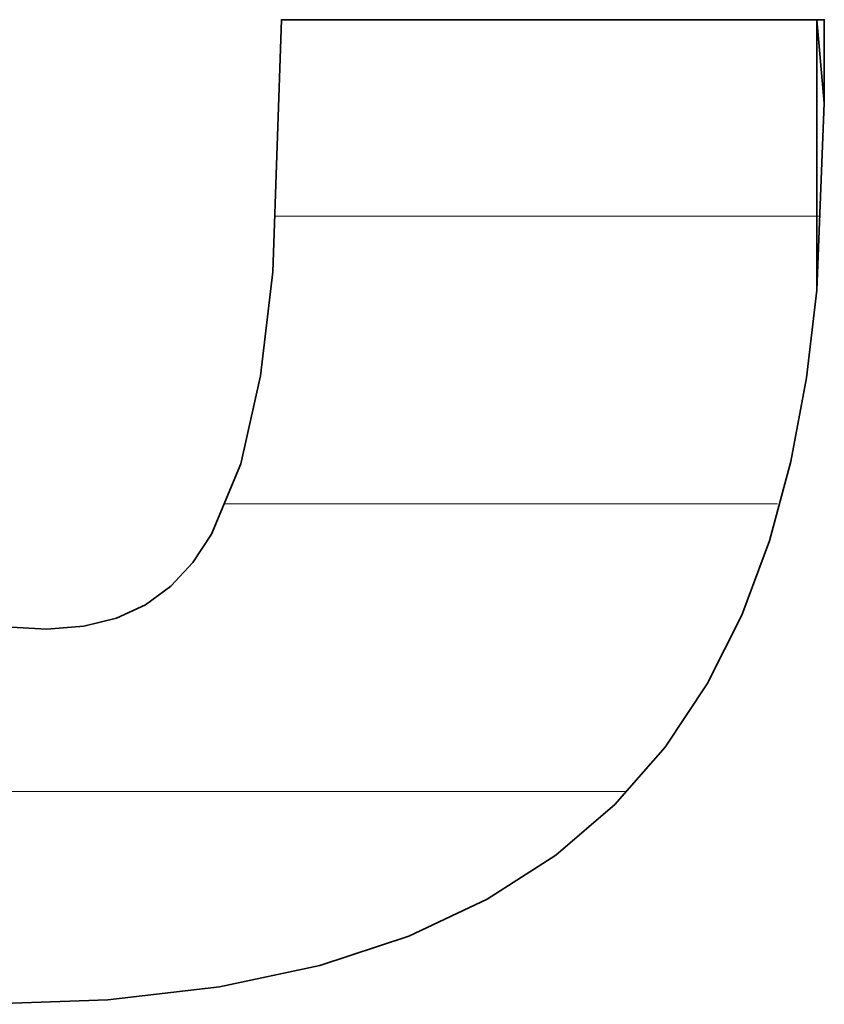
# Model space of a CAD drawing. Units: millimetres. Extents: x 59 to 11996, y 24 to 8424.
# Drawn here: x 8669 to 8688, y 254 to 278 of the extents above; entities that cross this region are included whole.
import ezdxf

# ---------------------------------------------------------------- set-up
doc = ezdxf.new("R2010")
doc.units = ezdxf.units.MM
doc.header["$MEASUREMENT"] = 0
doc.layers.add('(1) Shape lines', color=7, linetype='Continuous', lineweight=35)
doc.layers.add('(9) Sheet', color=7, linetype='Continuous', lineweight=35)

# ---------------------------------------------------------------- blocks, each defined once
blk = doc.blocks.new('HATCH_1116_8e5b4188-0124-4e1d-a8b2-de18c0ae572f')
at = {"layer": '(1) Shape lines', "color": 0, "lineweight": 9}
blk.add_line((8669.036, 259), (8668.363, 259), dxfattribs=at)
blk = doc.blocks.new('HATCH_1121_abc3a911-fa06-4cdc-8294-b5c247847d31')
at = {"layer": '(1) Shape lines', "color": 0, "lineweight": 9}
blk.add_line((8669.072, 259), (8669.036, 259), dxfattribs=at)
blk = doc.blocks.new('HATCH_1122_43bbd4f4-594f-4f7b-8da9-7a1693547048')
at = {"layer": '(1) Shape lines', "color": 0, "lineweight": 9}
blk.add_line((8669.118, 259), (8669.072, 259), dxfattribs=at)
blk = doc.blocks.new('HATCH_1127_4d67826a-ca21-44df-b5e9-c2ff5602dc5d')
at = {"layer": '(1) Shape lines', "color": 0, "lineweight": 9}
blk.add_line((8669.224, 259), (8669.118, 259), dxfattribs=at)
blk = doc.blocks.new('HATCH_1128_9e0eb688-2c2a-40b8-85e6-648b4e00bf75')
at = {"layer": '(1) Shape lines', "color": 0, "lineweight": 9}
blk.add_line((8669.36, 259), (8669.224, 259), dxfattribs=at)
blk = doc.blocks.new('HATCH_1133_215e9ab2-6796-45f3-a7b2-aadb7bd3eb2f')
at = {"layer": '(1) Shape lines', "color": 0, "lineweight": 9}
blk.add_line((8669.903, 259), (8669.36, 259), dxfattribs=at)
blk = doc.blocks.new('HATCH_1134_3eab3931-cbf1-4952-8cbc-a337830a30b6')
at = {"layer": '(1) Shape lines', "color": 0, "lineweight": 9}
blk.add_line((8670.588, 259), (8669.903, 259), dxfattribs=at)
blk = doc.blocks.new('HATCH_1139_73d2ba5e-4a31-4b35-b58d-3f1a38922a86')
at = {"layer": '(1) Shape lines', "color": 0, "lineweight": 9}
blk.add_line((8670.801, 259), (8670.588, 259), dxfattribs=at)
blk = doc.blocks.new('HATCH_1140_9989c51e-35fb-4097-a2e2-2134b211f759')
at = {"layer": '(1) Shape lines', "color": 0, "lineweight": 9}
blk.add_line((8671.054, 259), (8670.801, 259), dxfattribs=at)
blk = doc.blocks.new('HATCH_1145_25c78ff1-87df-4037-a582-06ae2f38165a')
at = {"layer": '(1) Shape lines', "color": 0, "lineweight": 9}
blk.add_line((8671.415, 259), (8671.054, 259), dxfattribs=at)
blk = doc.blocks.new('HATCH_1146_f964c6d3-b308-4c10-a66f-dbee2894d35c')
at = {"layer": '(1) Shape lines', "color": 0, "lineweight": 9}
blk.add_line((8671.833, 259), (8671.415, 259), dxfattribs=at)
blk = doc.blocks.new('HATCH_1151_667cc3cd-a96d-4a82-99d3-43ba135a92e9')
at = {"layer": '(1) Shape lines', "color": 0, "lineweight": 9}
blk.add_line((8672.099, 259), (8671.833, 259), dxfattribs=at)
blk = doc.blocks.new('HATCH_1152_3fe78c1e-2658-4ba1-a3d3-bfbb1e2be433')
at = {"layer": '(1) Shape lines', "color": 0, "lineweight": 9}
blk.add_line((8672.375, 259), (8672.099, 259), dxfattribs=at)
blk = doc.blocks.new('HATCH_1157_191b629c-4815-48de-a91b-0956c57d7784')
at = {"layer": '(1) Shape lines', "color": 0, "lineweight": 9}
blk.add_line((8672.593, 259), (8672.375, 259), dxfattribs=at)
blk = doc.blocks.new('HATCH_1158_bd6d1f3f-08e3-4bfc-aa03-eefee06367fa')
at = {"layer": '(1) Shape lines', "color": 0, "lineweight": 9}
blk.add_line((8672.802, 259), (8672.593, 259), dxfattribs=at)
blk = doc.blocks.new('HATCH_1163_1766a0d2-e9df-411f-94a8-d676e1282ba5')
at = {"layer": '(1) Shape lines', "color": 0, "lineweight": 9}
blk.add_line((8673.107, 259), (8672.802, 259), dxfattribs=at)
blk = doc.blocks.new('HATCH_1164_da992a25-aacf-4528-9341-af2064b1c199')
at = {"layer": '(1) Shape lines', "color": 0, "lineweight": 9}
blk.add_line((8673.37, 259), (8673.107, 259), dxfattribs=at)
blk = doc.blocks.new('HATCH_1169_d8240161-7466-42e4-a61e-198fa7e96f6a')
at = {"layer": '(1) Shape lines', "color": 0, "lineweight": 9}
blk.add_line((8673.379, 259), (8673.37, 259), dxfattribs=at)
blk = doc.blocks.new('HATCH_1170_2defcab2-0dab-4403-b346-df26ab498edf')
at = {"layer": '(1) Shape lines', "color": 0, "lineweight": 9}
blk.add_line((8673.387, 259), (8673.379, 259), dxfattribs=at)
blk = doc.blocks.new('HATCH_1175_e60dfc5d-2400-43d8-aa90-14c15d613dfe')
at = {"layer": '(1) Shape lines', "color": 0, "lineweight": 9}
blk.add_line((8673.467, 259), (8673.387, 259), dxfattribs=at)
blk = doc.blocks.new('HATCH_1176_98ee6911-9060-44c4-b7a7-5f2db189deb1')
at = {"layer": '(1) Shape lines', "color": 0, "lineweight": 9}
blk.add_line((8673.527, 259), (8673.467, 259), dxfattribs=at)
blk = doc.blocks.new('HATCH_1181_fbb39ff3-da15-4edc-8523-99315c98307d')
at = {"layer": '(1) Shape lines', "color": 0, "lineweight": 9}
blk.add_line((8673.549, 259), (8673.527, 259), dxfattribs=at)
blk = doc.blocks.new('HATCH_1182_17596308-853c-4687-904b-c0a6fe10a84b')
at = {"layer": '(1) Shape lines', "color": 0, "lineweight": 9}
blk.add_line((8673.564, 259), (8673.549, 259), dxfattribs=at)
blk = doc.blocks.new('HATCH_1187_78b3bcd5-d94f-459d-b909-29d0aa8edcb9')
at = {"layer": '(1) Shape lines', "color": 0, "lineweight": 9}
blk.add_line((8673.844, 259), (8673.564, 259), dxfattribs=at)
blk = doc.blocks.new('HATCH_1188_a60a1e85-b58b-4edb-bf18-4ca3936d29b2')
at = {"layer": '(1) Shape lines', "color": 0, "lineweight": 9}
for p, q in [((8674.037, 266), (8673.678, 266)), ((8674.037, 259), (8673.844, 259))]:
    blk.add_line(p, q, dxfattribs=at)
blk = doc.blocks.new('HATCH_1193_6b8aa4c9-9a11-482b-8b55-377c1475d211')
at = {"layer": '(1) Shape lines', "color": 0, "lineweight": 9}
for p, q in [((8674.04, 266), (8674.037, 266)), ((8674.066, 259), (8674.037, 259))]:
    blk.add_line(p, q, dxfattribs=at)
blk = doc.blocks.new('HATCH_1194_a9867ba8-4d9c-4e1b-a448-354926e026dc')
at = {"layer": '(1) Shape lines', "color": 0, "lineweight": 9}
for p, q in [((8674.083, 266), (8674.04, 266)), ((8674.083, 259), (8674.066, 259))]:
    blk.add_line(p, q, dxfattribs=at)
blk = doc.blocks.new('HATCH_1199_ae7c3c66-ab4c-4c48-b033-503e1196c275')
at = {"layer": '(1) Shape lines', "color": 0, "lineweight": 9}
for p, q in [((8674.105, 266), (8674.083, 266)), ((8674.261, 259), (8674.083, 259))]:
    blk.add_line(p, q, dxfattribs=at)
blk = doc.blocks.new('HATCH_1200_55731250-f673-4855-acdd-f95c67bbc042')
at = {"layer": '(1) Shape lines', "color": 0, "lineweight": 9}
for p, q in [((8674.363, 266), (8674.105, 266)), ((8674.363, 259), (8674.261, 259))]:
    blk.add_line(p, q, dxfattribs=at)
blk = doc.blocks.new('HATCH_1205_4c924843-58a9-4fa1-a64a-a9f5a0f8b94c')
at = {"layer": '(1) Shape lines', "color": 0, "lineweight": 9}
for p, q in [((8674.396, 266), (8674.363, 266)), ((8674.497, 259), (8674.363, 259))]:
    blk.add_line(p, q, dxfattribs=at)
blk = doc.blocks.new('HATCH_1206_a76f7c60-b59c-4cfc-89a2-64df890c4261')
at = {"layer": '(1) Shape lines', "color": 0, "lineweight": 9}
for p, q in [((8674.563, 266), (8674.396, 266)), ((8674.563, 259), (8674.497, 259))]:
    blk.add_line(p, q, dxfattribs=at)
blk = doc.blocks.new('HATCH_1211_5171699d-8863-4b64-9a9f-7796feb062f9')
at = {"layer": '(1) Shape lines', "color": 0, "lineweight": 9}
for p, q in [((8674.569, 266), (8674.563, 266)), ((8674.58, 259), (8674.563, 259))]:
    blk.add_line(p, q, dxfattribs=at)
blk = doc.blocks.new('HATCH_1212_c324194a-2d62-4e9f-9d71-b2e9d1ce6356')
at = {"layer": '(1) Shape lines', "color": 0, "lineweight": 9}
for p, q in [((8674.588, 266), (8674.569, 266)), ((8674.588, 259), (8674.58, 259))]:
    blk.add_line(p, q, dxfattribs=at)
blk = doc.blocks.new('HATCH_1217_28fbf679-5f9f-4bb3-9bc0-1cfe4d5968d4')
at = {"layer": '(1) Shape lines', "color": 0, "lineweight": 9}
for p, q in [((8674.648, 266), (8674.588, 266)), ((8674.775, 259), (8674.588, 259))]:
    blk.add_line(p, q, dxfattribs=at)
blk = doc.blocks.new('HATCH_1218_614341e0-960e-4e9a-b4ad-9c748762546d')
at = {"layer": '(1) Shape lines', "color": 0, "lineweight": 9}
for p, q in [((8674.857, 266), (8674.648, 266)), ((8674.857, 259), (8674.775, 259))]:
    blk.add_line(p, q, dxfattribs=at)
blk = doc.blocks.new('HATCH_1223_4046d43f-d55c-459a-84b9-c75d4358df7a')
at = {"layer": '(1) Shape lines', "color": 0, "lineweight": 9}
for p, q in [((8674.927, 266), (8674.857, 266)), ((8675.015, 259), (8674.857, 259))]:
    blk.add_line(p, q, dxfattribs=at)
blk = doc.blocks.new('HATCH_1224_e08a4049-bb48-4993-8d2d-b6209ceb6e7d')
at = {"layer": '(1) Shape lines', "color": 0, "lineweight": 9}
for p, q in [((8675.07, 273), (8674.904, 273)), ((8675.07, 266), (8674.927, 266)), ((8675.07, 259), (8675.015, 259))]:
    blk.add_line(p, q, dxfattribs=at)
blk = doc.blocks.new('HATCH_1229_5274769b-90fa-4d60-aac7-726fc24ec307')
at = {"layer": '(1) Shape lines', "color": 0, "lineweight": 9}
for p, q in [((8675.264, 273), (8675.07, 273)), ((8675.547, 266), (8675.07, 266)), ((8675.831, 259), (8675.07, 259))]:
    blk.add_line(p, q, dxfattribs=at)
blk = doc.blocks.new('HATCH_1230_142ae98d-9271-4dd0-9f76-4df956963f9e')
at = {"layer": '(1) Shape lines', "color": 0, "lineweight": 9}
for p, q in [((8676.002, 273), (8675.264, 273)), ((8676.002, 266), (8675.547, 266)), ((8676.002, 259), (8675.831, 259))]:
    blk.add_line(p, q, dxfattribs=at)
blk = doc.blocks.new('HATCH_1235_6dd123b8-c5a5-421e-8e93-f39866c39e75')
at = {"layer": '(1) Shape lines', "color": 0, "lineweight": 9}
for p, q in [((8676.24, 273), (8676.002, 273)), ((8676.588, 266), (8676.002, 266)), ((8676.936, 259), (8676.002, 259))]:
    blk.add_line(p, q, dxfattribs=at)
blk = doc.blocks.new('HATCH_1236_ed54f8ed-01dc-4329-9087-0fc21c2233d1')
at = {"layer": '(1) Shape lines', "color": 0, "lineweight": 9}
for p, q in [((8677.129, 273), (8676.24, 273)), ((8677.129, 266), (8676.588, 266)), ((8677.129, 259), (8676.936, 259))]:
    blk.add_line(p, q, dxfattribs=at)
blk = doc.blocks.new('HATCH_1241_28861c53-4b62-4987-af48-4a8020b7174b')
at = {"layer": '(1) Shape lines', "color": 0, "lineweight": 9}
for p, q in [((8677.352, 273), (8677.129, 273)), ((8677.678, 266), (8677.129, 266)), ((8678.004, 259), (8677.129, 259))]:
    blk.add_line(p, q, dxfattribs=at)
blk = doc.blocks.new('HATCH_1242_a1d9e3ba-b230-40ff-8eb0-d5d7b1666645')
at = {"layer": '(1) Shape lines', "color": 0, "lineweight": 9}
for p, q in [((8678.168, 273), (8677.352, 273)), ((8678.168, 266), (8677.678, 266)), ((8678.168, 259), (8678.004, 259))]:
    blk.add_line(p, q, dxfattribs=at)
blk = doc.blocks.new('HATCH_1247_1c69cbbb-3eb1-45e6-818a-187136f97648')
at = {"layer": '(1) Shape lines', "color": 0, "lineweight": 9}
for p, q in [((8678.595, 273), (8678.168, 273)), ((8679.219, 266), (8678.168, 266)), ((8679.843, 259), (8678.168, 259))]:
    blk.add_line(p, q, dxfattribs=at)
blk = doc.blocks.new('HATCH_1248_b81b1033-e962-4c18-b425-f4ddf8506f7c')
at = {"layer": '(1) Shape lines', "color": 0, "lineweight": 9}
for p, q in [((8680.077, 273), (8678.595, 273)), ((8680.077, 266), (8679.219, 266)), ((8680.077, 259), (8679.843, 259))]:
    blk.add_line(p, q, dxfattribs=at)
blk = doc.blocks.new('HATCH_1253_a179803b-1a4b-47d0-bd93-780914ade267')
at = {"layer": '(1) Shape lines', "color": 0, "lineweight": 9}
for p, q in [((8680.134, 273), (8680.077, 273)), ((8680.218, 266), (8680.077, 266)), ((8680.302, 259), (8680.077, 259))]:
    blk.add_line(p, q, dxfattribs=at)
blk = doc.blocks.new('HATCH_1254_70939031-1654-4ed3-825c-02d47a2d41d0')
at = {"layer": '(1) Shape lines', "color": 0, "lineweight": 9}
for p, q in [((8680.331, 273), (8680.134, 273)), ((8680.331, 266), (8680.218, 266)), ((8680.331, 259), (8680.302, 259))]:
    blk.add_line(p, q, dxfattribs=at)
blk = doc.blocks.new('HATCH_1259_e529e5d8-3d52-49c9-9b5f-b0501cb6a226')
at = {"layer": '(1) Shape lines', "color": 0, "lineweight": 9}
for p, q in [((8680.663, 273), (8680.331, 273)), ((8681.15, 266), (8680.331, 266)), ((8681.636, 259), (8680.331, 259))]:
    blk.add_line(p, q, dxfattribs=at)
blk = doc.blocks.new('HATCH_1260_2f8535ab-14c5-4a8d-be9f-3e2ce41f4997')
at = {"layer": '(1) Shape lines', "color": 0, "lineweight": 9}
for p, q in [((8681.744, 273), (8680.663, 273)), ((8681.744, 266), (8681.15, 266)), ((8681.744, 259), (8681.636, 259))]:
    blk.add_line(p, q, dxfattribs=at)
blk = doc.blocks.new('HATCH_1265_f483ec6f-c457-4145-95bb-5b44596bc29c')
at = {"layer": '(1) Shape lines', "color": 0, "lineweight": 9}
for p, q in [((8682.051, 273), (8681.744, 273)), ((8682.5, 266), (8681.744, 266)), ((8682.949, 259), (8681.744, 259))]:
    blk.add_line(p, q, dxfattribs=at)
blk = doc.blocks.new('HATCH_1266_62c558a1-7810-4e32-914e-6f47710a7350')
at = {"layer": '(1) Shape lines', "color": 0, "lineweight": 9}
for p, q in [((8682.981, 273), (8682.051, 273)), ((8682.981, 266), (8682.5, 266)), ((8682.981, 259), (8682.949, 259))]:
    blk.add_line(p, q, dxfattribs=at)
blk = doc.blocks.new('HATCH_1271_1599895b-938f-430b-8ce3-641bccf6c6db')
at = {"layer": '(1) Shape lines', "color": 0, "lineweight": 9}
for p, q in [((8683.031, 273), (8682.981, 273)), ((8683.105, 266), (8682.981, 266)), ((8683.179, 259), (8682.981, 259))]:
    blk.add_line(p, q, dxfattribs=at)
blk = doc.blocks.new('HATCH_1272_a28d7d0b-9121-4f92-b337-36c111f58761')
at = {"layer": '(1) Shape lines', "color": 0, "lineweight": 9}
for p, q in [((8683.182, 273), (8683.031, 273)), ((8683.182, 266), (8683.105, 266)), ((8683.182, 259), (8683.179, 259))]:
    blk.add_line(p, q, dxfattribs=at)
blk = doc.blocks.new('HATCH_1277_29680ea8-6355-4127-a485-e7b679238cb7')
at = {"layer": '(1) Shape lines', "color": 0, "lineweight": 9}
for p, q in [((8683.514, 273), (8683.182, 273)), ((8683.998, 266), (8683.182, 266)), ((8683.462, 259), (8683.182, 259))]:
    blk.add_line(p, q, dxfattribs=at)
blk = doc.blocks.new('HATCH_1278_6fadbd21-a9b6-40f0-9f3b-3f015afdeb64')
at = {"layer": '(1) Shape lines', "color": 0, "lineweight": 9}
for p, q in [((8684.408, 273), (8683.514, 273)), ((8684.408, 266), (8683.998, 266))]:
    blk.add_line(p, q, dxfattribs=at)
blk = doc.blocks.new('HATCH_1283_b461b822-60ff-4243-882f-ca0742072036')
at = {"layer": '(1) Shape lines', "color": 0, "lineweight": 9}
for p, q in [((8684.597, 273), (8684.408, 273)), ((8684.875, 266), (8684.408, 266))]:
    blk.add_line(p, q, dxfattribs=at)
blk = doc.blocks.new('HATCH_1284_ef1fbaec-795f-4b99-a444-851ddbee669e')
at = {"layer": '(1) Shape lines', "color": 0, "lineweight": 9}
for p, q in [((8685.064, 273), (8684.597, 273)), ((8685.064, 266), (8684.875, 266))]:
    blk.add_line(p, q, dxfattribs=at)
blk = doc.blocks.new('HATCH_1289_cf7860b9-bc93-41eb-bf96-ebe6843764ba')
at = {"layer": '(1) Shape lines', "color": 0, "lineweight": 9}
for p, q in [((8685.465, 273), (8685.064, 273)), ((8686.051, 266), (8685.064, 266))]:
    blk.add_line(p, q, dxfattribs=at)
blk = doc.blocks.new('HATCH_1290_7a2d7cf0-2824-47b3-af74-05ad6cac047e')
at = {"layer": '(1) Shape lines', "color": 0, "lineweight": 9}
for p, q in [((8686.277, 273), (8685.465, 273)), ((8686.277, 266), (8686.051, 266))]:
    blk.add_line(p, q, dxfattribs=at)
blk = doc.blocks.new('HATCH_1295_a8e83a8c-77d3-4b10-acdc-5de00121d370')
at = {"layer": '(1) Shape lines', "color": 0, "lineweight": 9}
for p, q in [((8686.38, 273), (8686.277, 273)), ((8686.531, 266), (8686.277, 266))]:
    blk.add_line(p, q, dxfattribs=at)
blk = doc.blocks.new('HATCH_1296_68bc243c-a538-4efa-9b58-5d9e4ccf9f95')
at = {"layer": '(1) Shape lines', "color": 0, "lineweight": 9}
for p, q in [((8686.569, 273), (8686.38, 273)), ((8686.569, 266), (8686.531, 266))]:
    blk.add_line(p, q, dxfattribs=at)
blk = doc.blocks.new('HATCH_1301_9f09d977-940e-4cc1-90ca-670e1a439e85')
at = {"layer": '(1) Shape lines', "color": 0, "lineweight": 9}
for p, q in [((8686.969, 273), (8686.569, 273)), ((8687.14, 266), (8686.569, 266))]:
    blk.add_line(p, q, dxfattribs=at)
blk = doc.blocks.new('HATCH_1302_49af3a08-42f2-41d9-97a8-00248af7320c')
at = {"layer": '(1) Shape lines', "color": 0, "lineweight": 9}
blk.add_line((8687.468, 273), (8686.969, 273), dxfattribs=at)
blk = doc.blocks.new('HATCH_1307_3e9a9f93-c905-4bdf-b12e-c0c1f71e92fa')
at = {"layer": '(1) Shape lines', "color": 0, "lineweight": 9}
blk.add_line((8687.474, 273), (8687.468, 273), dxfattribs=at)
blk = doc.blocks.new('HATCH_1308_04be1e9e-1af2-4bbe-b59e-5720076aadc2')
at = {"layer": '(1) Shape lines', "color": 0, "lineweight": 9}
blk.add_line((8687.482, 273), (8687.474, 273), dxfattribs=at)
blk = doc.blocks.new('HATCH_1313_88ea4699-15ab-4bbf-ae3d-2d5c5c23b801')
at = {"layer": '(1) Shape lines', "color": 0, "lineweight": 9}
blk.add_line((8687.652, 273), (8687.482, 273), dxfattribs=at)
blk = doc.blocks.new('HATCH_1314_17eecae8-4f7a-42e7-9969-fa4f61efb201')
at = {"layer": '(1) Shape lines', "color": 0, "lineweight": 9}
blk.add_line((8687.789, 273), (8687.652, 273), dxfattribs=at)
blk = doc.blocks.new('HATCH_1319_6872c30a-6a90-41ec-98d2-70817f19fd0a')
at = {"layer": '(1) Shape lines', "color": 0, "lineweight": 9}
blk.add_line((8688.013, 273), (8687.789, 273), dxfattribs=at)
blk = doc.blocks.new('HATCH_1320_7c0f3791-8442-4142-ae70-4f38be183a46')
at = {"layer": '(1) Shape lines', "color": 0, "lineweight": 9}
blk.add_line((8688.097, 273), (8688.013, 273), dxfattribs=at)
blk = doc.blocks.new('HATCH_1323_5b45fd7c-c07b-4c68-b750-d50f62529979')
at = {"layer": '(1) Shape lines', "color": 0, "lineweight": 9}
blk.add_line((8688.17, 273), (8688.097, 273), dxfattribs=at)
blk = doc.blocks.new('GROUP_0_a8a60a37-95ac-400a-8891-14cf12a95e61')
at = {"layer": '(9) Sheet', "color": 7, "linetype": 'Continuous', "lineweight": 35, "ltscale": 20}
blk.add_lwpolyline([(8667.816, 253.815), (8670.841, 253.924), (8673.564, 254.243), (8676.002, 254.764), (8678.168, 255.477), (8680.077, 256.374), (8681.744, 257.446), (8683.182, 258.682), (8684.408, 260.075), (8685.434, 261.615), (8686.277, 263.293), (8686.95, 265.1), (8687.468, 267.027), (8687.845, 269.065), (8688.097, 271.204), (8688.281, 275.751), (8688.281, 277.786), (8675.07, 277.786), (8674.857, 271.651), (8674.563, 269.116), (8674.083, 266.975), (8673.37, 265.259), (8672.91, 264.569), (8672.375, 263.996), (8671.759, 263.544), (8671.054, 263.217), (8670.257, 263.018), (8669.36, 262.95), (8668.349, 263.005)], dxfattribs=at)
at = {"layer": '(9) Sheet', "color": 154, "linetype": 'Continuous', "lineweight": 35, "ltscale": 20}
for points in [[(8688.097, 271.204), (8688.097, 277.786), (8688.281, 275.751)], [(8688.281, 275.751), (8688.097, 277.786), (8688.281, 277.786)]]:
    blk.add_lwpolyline(points, close=True, dxfattribs=at)
at = {"layer": '(1) Shape lines', "color": 154, "linetype": 'ByBlock'}
for name in ['HATCH_1224_e08a4049-bb48-4993-8d2d-b6209ceb6e7d', 'HATCH_1229_5274769b-90fa-4d60-aac7-726fc24ec307', 'HATCH_1230_142ae98d-9271-4dd0-9f76-4df956963f9e', 'HATCH_1235_6dd123b8-c5a5-421e-8e93-f39866c39e75', 'HATCH_1236_ed54f8ed-01dc-4329-9087-0fc21c2233d1', 'HATCH_1241_28861c53-4b62-4987-af48-4a8020b7174b', 'HATCH_1242_a1d9e3ba-b230-40ff-8eb0-d5d7b1666645', 'HATCH_1247_1c69cbbb-3eb1-45e6-818a-187136f97648', 'HATCH_1248_b81b1033-e962-4c18-b425-f4ddf8506f7c', 'HATCH_1253_a179803b-1a4b-47d0-bd93-780914ade267', 'HATCH_1254_70939031-1654-4ed3-825c-02d47a2d41d0', 'HATCH_1259_e529e5d8-3d52-49c9-9b5f-b0501cb6a226', 'HATCH_1260_2f8535ab-14c5-4a8d-be9f-3e2ce41f4997', 'HATCH_1265_f483ec6f-c457-4145-95bb-5b44596bc29c', 'HATCH_1266_62c558a1-7810-4e32-914e-6f47710a7350', 'HATCH_1271_1599895b-938f-430b-8ce3-641bccf6c6db', 'HATCH_1272_a28d7d0b-9121-4f92-b337-36c111f58761', 'HATCH_1277_29680ea8-6355-4127-a485-e7b679238cb7', 'HATCH_1278_6fadbd21-a9b6-40f0-9f3b-3f015afdeb64', 'HATCH_1283_b461b822-60ff-4243-882f-ca0742072036', 'HATCH_1284_ef1fbaec-795f-4b99-a444-851ddbee669e', 'HATCH_1289_cf7860b9-bc93-41eb-bf96-ebe6843764ba', 'HATCH_1290_7a2d7cf0-2824-47b3-af74-05ad6cac047e', 'HATCH_1295_a8e83a8c-77d3-4b10-acdc-5de00121d370', 'HATCH_1296_68bc243c-a538-4efa-9b58-5d9e4ccf9f95', 'HATCH_1301_9f09d977-940e-4cc1-90ca-670e1a439e85', 'HATCH_1302_49af3a08-42f2-41d9-97a8-00248af7320c', 'HATCH_1307_3e9a9f93-c905-4bdf-b12e-c0c1f71e92fa', 'HATCH_1308_04be1e9e-1af2-4bbe-b59e-5720076aadc2', 'HATCH_1313_88ea4699-15ab-4bbf-ae3d-2d5c5c23b801', 'HATCH_1314_17eecae8-4f7a-42e7-9969-fa4f61efb201', 'HATCH_1319_6872c30a-6a90-41ec-98d2-70817f19fd0a', 'HATCH_1320_7c0f3791-8442-4142-ae70-4f38be183a46', 'HATCH_1323_5b45fd7c-c07b-4c68-b750-d50f62529979', 'HATCH_1188_a60a1e85-b58b-4edb-bf18-4ca3936d29b2', 'HATCH_1193_6b8aa4c9-9a11-482b-8b55-377c1475d211', 'HATCH_1194_a9867ba8-4d9c-4e1b-a448-354926e026dc', 'HATCH_1199_ae7c3c66-ab4c-4c48-b033-503e1196c275', 'HATCH_1200_55731250-f673-4855-acdd-f95c67bbc042', 'HATCH_1205_4c924843-58a9-4fa1-a64a-a9f5a0f8b94c', 'HATCH_1206_a76f7c60-b59c-4cfc-89a2-64df890c4261', 'HATCH_1211_5171699d-8863-4b64-9a9f-7796feb062f9', 'HATCH_1212_c324194a-2d62-4e9f-9d71-b2e9d1ce6356', 'HATCH_1217_28fbf679-5f9f-4bb3-9bc0-1cfe4d5968d4', 'HATCH_1218_614341e0-960e-4e9a-b4ad-9c748762546d', 'HATCH_1223_4046d43f-d55c-459a-84b9-c75d4358df7a', 'HATCH_1116_8e5b4188-0124-4e1d-a8b2-de18c0ae572f', 'HATCH_1121_abc3a911-fa06-4cdc-8294-b5c247847d31', 'HATCH_1122_43bbd4f4-594f-4f7b-8da9-7a1693547048', 'HATCH_1127_4d67826a-ca21-44df-b5e9-c2ff5602dc5d', 'HATCH_1128_9e0eb688-2c2a-40b8-85e6-648b4e00bf75', 'HATCH_1133_215e9ab2-6796-45f3-a7b2-aadb7bd3eb2f', 'HATCH_1134_3eab3931-cbf1-4952-8cbc-a337830a30b6', 'HATCH_1139_73d2ba5e-4a31-4b35-b58d-3f1a38922a86', 'HATCH_1140_9989c51e-35fb-4097-a2e2-2134b211f759', 'HATCH_1145_25c78ff1-87df-4037-a582-06ae2f38165a', 'HATCH_1146_f964c6d3-b308-4c10-a66f-dbee2894d35c', 'HATCH_1151_667cc3cd-a96d-4a82-99d3-43ba135a92e9', 'HATCH_1152_3fe78c1e-2658-4ba1-a3d3-bfbb1e2be433', 'HATCH_1157_191b629c-4815-48de-a91b-0956c57d7784', 'HATCH_1158_bd6d1f3f-08e3-4bfc-aa03-eefee06367fa', 'HATCH_1163_1766a0d2-e9df-411f-94a8-d676e1282ba5', 'HATCH_1164_da992a25-aacf-4528-9341-af2064b1c199', 'HATCH_1169_d8240161-7466-42e4-a61e-198fa7e96f6a', 'HATCH_1170_2defcab2-0dab-4403-b346-df26ab498edf', 'HATCH_1175_e60dfc5d-2400-43d8-aa90-14c15d613dfe', 'HATCH_1176_98ee6911-9060-44c4-b7a7-5f2db189deb1', 'HATCH_1181_fbb39ff3-da15-4edc-8523-99315c98307d', 'HATCH_1182_17596308-853c-4687-904b-c0a6fe10a84b', 'HATCH_1187_78b3bcd5-d94f-459d-b909-29d0aa8edcb9']:
    blk.add_blockref(name, (0, 0), dxfattribs=at)

msp = doc.modelspace()

# ---------------------------------------------------------------- block references
at = {"color": 7, "linetype": 'ByBlock'}
msp.add_blockref('GROUP_0_a8a60a37-95ac-400a-8891-14cf12a95e61', (0, 0), dxfattribs=at)

doc.saveas('drawing.dxf')
